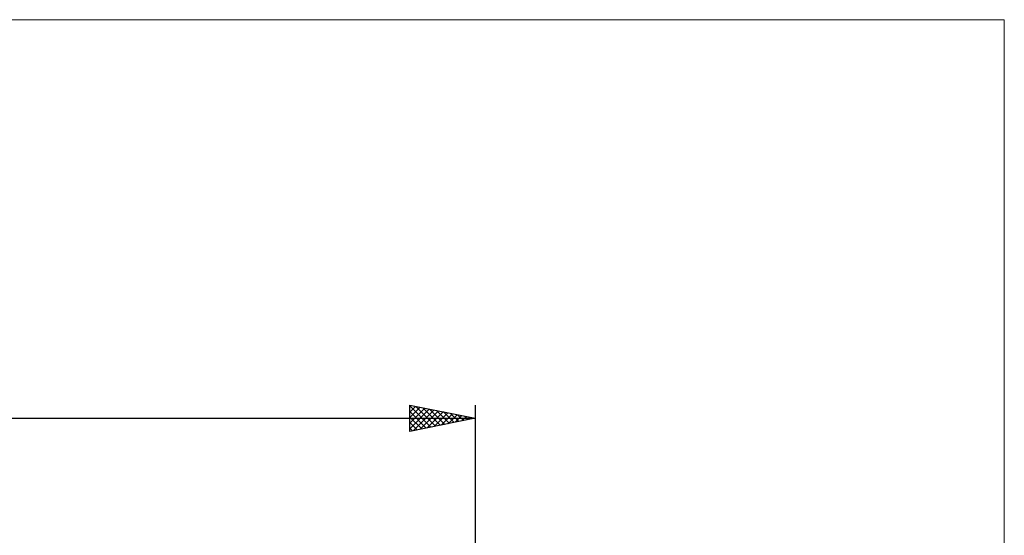
# Model space of a CAD drawing. Units: millimetres. Extents: x -26 to 287, y -45 to 60.
# Drawn here: x 105 to 180, y 21 to 60 of the extents above; entities that cross this region are included whole.
import ezdxf

# ---------------------------------------------------------------- set-up
doc = ezdxf.new("R2010")
doc.units = ezdxf.units.MM
doc.header["$LTSCALE"] = 6.25
doc.layers.add('INFTOTAL', color=9, linetype='CONTINUOUS')
doc.layers.add('SK2', color=7, linetype='CONTINUOUS')

msp = doc.modelspace()

# ---------------------------------------------------------------- linework, layer by layer
at = {"layer": 'INFTOTAL', "color": 9, "linetype": 'CONTINUOUS', "lineweight": 18}
for p, q in [((180.4, 60.462), (-26.4, 60.462)), ((180.4, -45.099), (180.4, 60.462))]:
    msp.add_line(p, q, dxfattribs=at)
at = {"layer": 'SK2', "color": 7, "linetype": 'CONTINUOUS', "lineweight": 25}
for p, q in [((135, 29), (135, 31)), ((135, 31), (140, 30)), ((135, 30.899), (135.084, 30.983)), ((135, 30.945), (136.621, 29.324)), ((135, 30.475), (135.438, 30.912)), ((135, 30.05), (135.791, 30.842)), ((135.462, 30.908), (136.975, 29.395)), ((140, 31), (140, 10)), ((135, 29.626), (136.145, 30.771)), ((135, 29.202), (136.498, 30.7)), ((135, 30.521), (136.268, 29.254)), ((135, 30.097), (135.914, 29.183)), ((135.278, 29.056), (136.852, 30.63)), ((135.808, 29.162), (137.205, 30.559)), ((135.992, 30.802), (137.328, 29.466)), ((136.339, 29.268), (137.559, 30.488)), ((136.523, 30.695), (137.682, 29.536)), ((136.869, 29.374), (137.913, 30.417)), ((137.053, 30.589), (138.035, 29.607)), ((137.399, 29.48), (138.266, 30.347)), ((137.583, 30.483), (138.389, 29.678)), ((137.93, 29.586), (138.62, 30.276)), ((138.114, 30.377), (138.742, 29.748)), ((138.46, 29.692), (138.973, 30.205)), ((138.644, 30.271), (139.096, 29.819)), ((138.99, 29.798), (139.327, 30.135)), ((139.174, 30.165), (139.45, 29.89)), ((0, 30), (140, 30)), ((140, 30), (135, 29)), ((135, 29.673), (135.561, 29.112)), ((139.521, 29.904), (139.68, 30.064)), ((139.705, 30.059), (139.803, 29.961)), ((135, 29.248), (135.207, 29.041))]:
    msp.add_line(p, q, dxfattribs=at)

doc.saveas('drawing.dxf')
